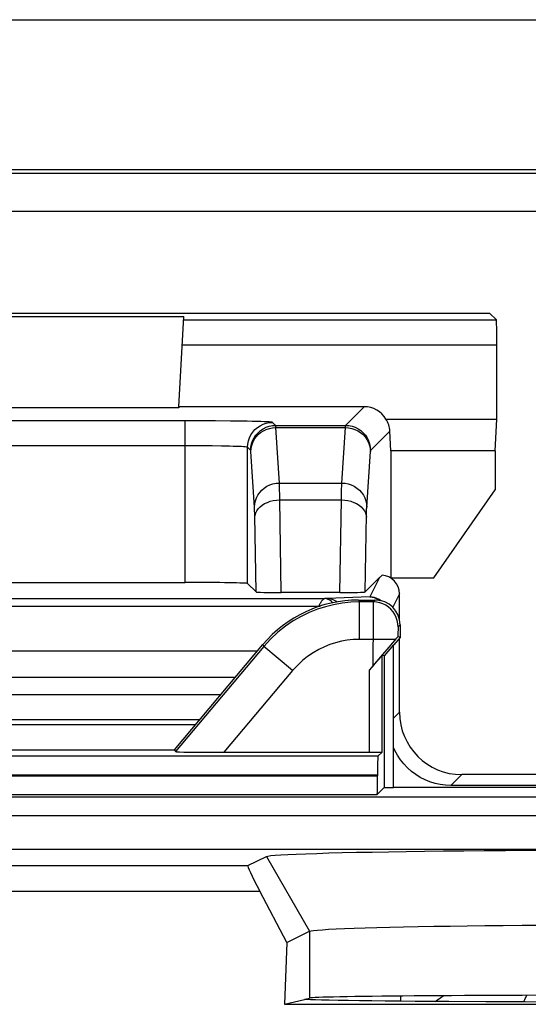
# Model space of a CAD drawing. Units: millimetres. Extents: x -22.4 to 22.4, y -26.4 to 26.4.
# Drawn here: x 0.2 to 4.3, y 18.5 to 26.4 of the extents above; entities that cross this region are included whole.
import ezdxf

# ---------------------------------------------------------------- set-up
doc = ezdxf.new("R2010")
doc.units = ezdxf.units.MM
doc.header["$LTSCALE"] = 16.335
for name, color, linetype in [('ASSI', 7, 'CONTINUOUS'), ('DRAFT', 7, 'CONTINUOUS'), ('RACCORDO', 7, 'CONTINUOUS'), ('SMUSSO', 7, 'CONTINUOUS')]:
    doc.layers.add(name, color=color, linetype=linetype)

msp = doc.modelspace()

# ---------------------------------------------------------------- linework, layer by layer
at = {"layer": 'ASSI', "color": 7, "linetype": 'CONTINUOUS'}
for p, q in [((-21.2043, 24.8177), (21.2043, 24.8177)), ((2.8912, 21.7), (3.025, 21.7)), ((3.225, 21.5), (3.225, 21.4)), ((3.225, 21.4), (3.175, 21.3404)), ((3.225, 21.4), (3.2075, 21.4064)), ((1.4181, 20.5), (2.1253, 21.3428)), ((3.1335, 21.3224), (3.0834, 21.2635)), ((3.1715, 21.3417), (3.0965, 21.2523)), ((3.1639, 21.3578), (3.1335, 21.3224)), ((3.1801, 21.3764), (3.1639, 21.3578)), ((3.1715, 20.1965), (3.1715, 21.3417)), ((3.0834, 21.2635), (2.9808, 21.1415)), ((3.0965, 21.2523), (3.0808, 21.258)), ((3.0965, 21.2523), (3.0965, 20.1965)), ((-1.4181, 20.5), (1.4181, 20.5)), ((1.4181, 20.5), (1.4254, 20.4842)), ((1.8127, 20.4791), (2.9808, 20.4791)), ((3.0808, 20.4808), (3.0467, 20.4467)), ((3.0441, 20.2967), (3.0441, 20.2915)), ((3.0416, 20.1416), (3.0965, 20.1965)), ((3.0965, 20.1965), (3.1715, 20.1965)), ((3.175, 20.2), (3.1715, 20.1965)), ((3.175, 20.2), (4.325, 20.2)), ((8.7508, 19.7), (-8.7508, 19.7)), ((2.0057, 19.5703), (2.1533, 19.6441)), ((2.3182, 18.9531), (2.1009, 19.3649)), ((2.3182, 18.9531), (2.5, 19.044)), ((2.3182, 18.9531), (2.299, 18.4585)), ((2.299, 18.4585), (2.4579, 18.4982)), ((2.4766, 18.4966), (2.4579, 18.4982)), ((2.4652, 18.5), (2.5, 18.5087)), ((4.227, 18.4773), (3.9108, 18.4785)), ((4.5593, 18.4763), (4.227, 18.4773)), ((2.299, 18.4585), (8.201, 18.4585))]:
    msp.add_line(p, q, dxfattribs=at)
at = {"layer": 'ASSI', "color": 250, "linetype": 'CONTINUOUS'}
for p, q in [((2.8912, 21.7), (2.8986, 21.6842)), ((2.8986, 21.3842), (2.8986, 21.6842)), ((3.0092, 21.6842), (2.8986, 21.6842)), ((3.0084, 21.6424), (3.0079, 21.5754)), ((3.025, 21.7), (3.0092, 21.6842)), ((3.225, 21.5), (3.2092, 21.4842)), ((3.2077, 21.4312), (3.2075, 21.4064)), ((3.2079, 21.4461), (3.2077, 21.4312)), ((3.2081, 21.4589), (3.2079, 21.4461)), ((2.1327, 21.327), (1.4254, 20.4842)), ((2.1253, 21.3428), (2.1327, 21.327)), ((2.3625, 21.1342), (2.1327, 21.327)), ((3.1871, 21.3842), (2.8986, 21.3842)), ((3.0808, 20.4808), (3.0808, 21.258)), ((2.3625, 21.1342), (1.8127, 20.4791)), ((2.9808, 20.4791), (2.9808, 21.1415)), ((3.0467, 20.4467), (-3.0467, 20.4467)), ((3.0441, 20.2967), (-3.0441, 20.2967)), ((-3.0441, 20.2915), (3.0441, 20.2915)), ((-3.0416, 20.1416), (3.0416, 20.1416)), ((7.8397, 20.1205), (-7.8397, 20.1205)), ((7.841, 19.9706), (-7.841, 19.9706)), ((2.1533, 19.6441), (2.5, 19.044)), ((-2.0057, 19.5703), (2.0057, 19.5703)), ((-2.1009, 19.3649), (2.1009, 19.3649)), ((2.5, 19.044), (2.5, 18.5087))]:
    msp.add_line(p, q, dxfattribs=at)
for points in [[(2.8986, 21.6842), (2.829, 21.6818), (2.7601, 21.6746), (2.6921, 21.6626), (2.6262, 21.6464), (2.5617, 21.6257), (2.4972, 21.6001), (2.4323, 21.5688), (2.3682, 21.5319), (2.3056, 21.4894), (2.2451, 21.4411), (2.1872, 21.3869), (2.1327, 21.327)], [(3.0092, 21.6842), (3.0091, 21.6826), (3.0089, 21.6789), (3.0088, 21.6729), (3.0086, 21.6648), (3.0084, 21.6424)], [(3.2092, 21.4842), (3.2075, 21.5103), (3.2024, 21.536), (3.194, 21.5607), (3.1824, 21.5842), (3.1679, 21.6059), (3.1506, 21.6256), (3.1309, 21.6429), (3.1092, 21.6574), (3.0857, 21.669), (3.061, 21.6774), (3.0353, 21.6825), (3.0092, 21.6842)], [(3.0079, 21.5754), (3.0078, 21.5548), (3.0075, 21.1734)], [(3.2092, 21.4842), (3.209, 21.4837), (3.2089, 21.4823), (3.2087, 21.4802), (3.2086, 21.4774), (3.2085, 21.4738), (3.2083, 21.4695), (3.2081, 21.4589)], [(2.8986, 21.3842), (2.8495, 21.3824), (2.8014, 21.3774), (2.7541, 21.3692), (2.7079, 21.3579), (2.6626, 21.3435), (2.6176, 21.3254), (2.5722, 21.3034), (2.5272, 21.2776), (2.4835, 21.2479), (2.4417, 21.214), (2.4014, 21.1761), (2.3625, 21.1342)]]:
    msp.add_lwpolyline(points, dxfattribs=at)
at = {"layer": 'ASSI', "color": 7, "linetype": 'CONTINUOUS'}
for points in [[(3.2075, 21.4064), (3.2072, 21.4062), (3.2064, 21.4056), (3.2052, 21.4043), (3.2034, 21.4025), (3.2012, 21.4001), (3.1985, 21.3971), (3.1952, 21.3935), (3.1913, 21.3892), (3.1801, 21.3764)], [(2.1533, 19.6441), (2.1655, 19.6474), (2.1887, 19.6506), (2.2229, 19.6538), (2.2684, 19.6569), (2.3249, 19.6601), (2.3917, 19.6631), (2.4689, 19.6661), (2.5564, 19.6689), (2.6534, 19.6717), (2.7599, 19.6744), (2.8759, 19.677), (3, 19.6794), (3.1323, 19.6817), (3.2728, 19.6839), (3.4199, 19.6859), (3.5738, 19.6877), (3.7342, 19.6894), (3.8996, 19.6909), (4.0699, 19.6922), (4.2451, 19.6934), (4.4233, 19.6943)], [(2.5, 19.044), (2.5107, 19.0472), (2.5313, 19.0505), (2.5618, 19.0536), (2.6021, 19.0568), (2.6522, 19.0599), (2.7117, 19.063), (2.7803, 19.0659), (2.8578, 19.0688), (2.9441, 19.0716), (3.0387, 19.0743), (3.1415, 19.0768), (3.2519, 19.0793), (3.3695, 19.0816), (3.494, 19.0837), (3.6248, 19.0857), (3.7616, 19.0876), (3.9037, 19.0893), (4.0508, 19.0908), (4.2022, 19.0921), (4.3574, 19.0933)], [(3.9108, 18.4785), (3.6158, 18.4802), (3.4769, 18.4811), (3.3455, 18.4821), (3.2216, 18.4832), (3.1051, 18.4843), (2.9973, 18.4855), (2.8982, 18.4867), (2.8078, 18.488), (2.7273, 18.4894), (2.6567, 18.4908), (2.5959, 18.4922), (2.5455, 18.4937), (2.5059, 18.4951), (2.4766, 18.4966)]]:
    msp.add_lwpolyline(points, dxfattribs=at)
for centre, major_axis, ratio, start_param, end_param in [((2.8914, 20.6998), (-0.4227, 0.9065), 0.999815, -0.436261, 0.436261), ((3.025, 21.5), (0.1415, 0.1415), 0.999695, -0.785246, 0.785246), ((2.9808, 21.1388), (0.1, 0.1192), 0.011218, 0.004081, 1.557424), ((1.8171, 20.4843), (0.3916, 0.0001), 0.01337, -3.135361, -1.582018), ((2.9808, 20.4808), (0.1, 0), 0.017455, -1.570796, -0.017453), ((3.0468, 20.2967), (0, 0.15), 0.017455, 0.017453, 1.570796), ((3.0415, 20.2915), (0, 0.15), 0.017455, -3.124139, -1.570796), ((2.4685, 18.7704), (-0.4629, 0.7998), 0.033728, -0.002063, 0.713522), ((5.25, 18.5079), (2.7517, 0), 0.008727, 0.034907, 3.106686)]:
    msp.add_ellipse(centre, major_axis=major_axis, ratio=ratio, start_param=start_param, end_param=end_param, dxfattribs=at)
at = {"layer": 'DRAFT', "color": 7, "linetype": 'CONTINUOUS'}
for p, q in [((-21.25, 25.1525), (21.25, 25.1525)), ((-21.2292, 25.1213), (21.2292, 25.1213)), ((-3.9424, 24), (3.9424, 24)), ((-1.4903, 23.9728), (1.4903, 23.9728)), ((1.452, 23.2421), (-1.452, 23.2421)), ((1.4524, 23.25), (1.452, 23.2421)), ((3.9878, 22.8952), (4, 23.15)), ((3.15, 22.8952), (3.15, 21.8773)), ((3.9878, 22.8952), (3.15, 22.8952)), ((3.9878, 22.8952), (3.9878, 22.5826)), ((3.494, 21.8773), (3.9878, 22.5826)), ((3.15, 21.8773), (3.1494, 21.877)), ((3.15, 21.8773), (3.494, 21.8773)), ((3.225, 21.4), (3.175, 21.3404)), ((3.1715, 21.3417), (3.0965, 21.2523)), ((3.1715, 20.1965), (3.1715, 21.3417)), ((3.0965, 21.2523), (3.0965, 20.1965)), ((-1.4181, 20.5), (1.4181, 20.5)), ((3.0441, 20.2967), (3.0441, 20.2915)), ((3.0416, 20.1416), (3.0965, 20.1965)), ((3.0965, 20.1965), (3.1715, 20.1965)), ((3.175, 20.2), (4.325, 20.2)), ((2.299, 18.4585), (2.4579, 18.4982)), ((2.4766, 18.4966), (2.4579, 18.4982)), ((2.4652, 18.5), (2.5, 18.5087)), ((4.227, 18.4773), (3.9108, 18.4785)), ((4.5593, 18.4763), (4.227, 18.4773)), ((2.299, 18.4585), (8.201, 18.4585))]:
    msp.add_line(p, q, dxfattribs=at)
at = {"layer": 'DRAFT', "color": 250, "linetype": 'CONTINUOUS'}
for p, q in [((3.0467, 20.4467), (-3.0467, 20.4467)), ((3.0441, 20.2967), (-3.0441, 20.2967)), ((-3.0441, 20.2915), (3.0441, 20.2915)), ((-3.0416, 20.1416), (3.0416, 20.1416))]:
    msp.add_line(p, q, dxfattribs=at)
at = {"layer": 'DRAFT', "color": 7, "linetype": 'CONTINUOUS'}
msp.add_lwpolyline([(3.9108, 18.4785), (3.6158, 18.4802), (3.4769, 18.4811), (3.3455, 18.4821), (3.2216, 18.4832), (3.1051, 18.4843), (2.9973, 18.4855), (2.8982, 18.4867), (2.8078, 18.488), (2.7273, 18.4894), (2.6567, 18.4908), (2.5959, 18.4922), (2.5455, 18.4937), (2.5059, 18.4951), (2.4766, 18.4966)], dxfattribs=at)
for centre, major_axis, ratio, start_param, end_param in [((3.0468, 20.2967), (0, 0.15), 0.017455, 0.017453, 1.570796), ((3.0415, 20.2915), (0, 0.15), 0.017455, -3.124139, -1.570796), ((5.25, 18.5079), (2.7517, 0), 0.008727, 0.034907, 3.106686)]:
    msp.add_ellipse(centre, major_axis=major_axis, ratio=ratio, start_param=start_param, end_param=end_param, dxfattribs=at)
at = {"layer": 'RACCORDO', "color": 7, "linetype": 'CONTINUOUS'}
for p, q in [((-21.803, 26.3529), (21.803, 26.3529)), ((3.9966, 23.9458), (3.9424, 24)), ((1.4524, 23.25), (1.4903, 23.9728)), ((4, 23.15), (4, 23.7459)), ((2.9378, 23.25), (1.4524, 23.25)), ((1.6267, 23.1363), (1.5029, 23.1365)), ((1.7456, 23.1357), (1.6267, 23.1363)), ((1.8645, 23.1347), (1.7456, 23.1357)), ((3.111, 23.15), (4, 23.15)), ((3.15, 22.8952), (3.1424, 23.0546)), ((3.0595, 21.8793), (2.9449, 21.7647)), ((-1.5029, 21.8407), (1.5029, 21.8407)), ((2.0028, 21.8321), (2.0702, 21.7647)), ((2.7425, 21.7598), (2.2726, 21.7598)), ((3.0016, 21.7232), (2.9821, 21.7244)), ((3.2198, 21.5446), (3.2198, 21.75)), ((2.8912, 21.7), (3.025, 21.7)), ((3.225, 21.5), (3.225, 21.4)), ((3.225, 21.4), (3.2075, 21.4064)), ((3.2198, 20.8), (3.2198, 21.3938)), ((1.4181, 20.5), (2.1253, 21.3428)), ((3.1335, 21.3224), (3.0834, 21.2635)), ((3.1639, 21.3578), (3.1335, 21.3224)), ((3.1801, 21.3764), (3.1639, 21.3578)), ((3.0834, 21.2635), (2.9808, 21.1415)), ((3.0965, 21.2523), (3.0808, 21.258)), ((1.5859, 20.7), (-1.5859, 20.7)), ((1.4181, 20.5), (1.4254, 20.4842)), ((1.8127, 20.4791), (2.9808, 20.4791)), ((3.0808, 20.4808), (3.0467, 20.4467)), ((4.325, 20.3), (3.7198, 20.3)), ((4.325, 20.2127), (3.6325, 20.2127)), ((8.7508, 19.7), (-8.7508, 19.7)), ((2.0057, 19.5703), (2.1533, 19.6441)), ((2.3182, 18.9531), (2.1009, 19.3649))]:
    msp.add_line(p, q, dxfattribs=at)
at = {"layer": 'RACCORDO', "color": 250, "linetype": 'CONTINUOUS'}
for p, q in [((1.4889, 23.9458), (3.9966, 23.9458)), ((1.4784, 23.7459), (4, 23.7459)), ((2.7876, 23.0998), (2.9378, 23.25)), ((1.5029, 23.1365), (-1.5029, 23.1365)), ((1.5029, 21.8407), (1.5029, 23.1365)), ((2.2274, 23.0998), (2.2028, 23.1245)), ((2.2274, 23.0998), (2.7876, 23.0998)), ((2.2577, 22.6379), (2.2287, 23.0829)), ((2.2287, 23.0829), (2.7864, 23.0829)), ((2.7574, 22.6379), (2.7864, 23.0829)), ((2.9876, 22.8999), (3.1424, 23.0546)), ((1.5471, 22.9365), (-1.5459, 22.9365)), ((1.6341, 22.9361), (1.5471, 22.9365)), ((1.7174, 22.9353), (1.6341, 22.9361)), ((1.7926, 22.9343), (1.7174, 22.9353)), ((2.0028, 21.8321), (2.0028, 22.9245)), ((2.0275, 22.8999), (2.0028, 22.9245)), ((2.0577, 22.4448), (2.0286, 22.8916)), ((2.2577, 22.6379), (2.7574, 22.6379)), ((2.2589, 22.5891), (2.2584, 22.6164)), ((2.2597, 22.5399), (2.2589, 22.5891)), ((2.7557, 22.5583), (2.7562, 22.5896)), ((2.2601, 22.5023), (2.2597, 22.5399)), ((2.2726, 21.7598), (2.2601, 22.5023)), ((2.2601, 22.5023), (2.755, 22.5023)), ((2.7425, 21.7598), (2.755, 22.5023)), ((2.755, 22.5023), (2.7557, 22.5583)), ((2.0595, 22.3964), (2.059, 22.4155)), ((2.0599, 22.375), (2.0595, 22.3964)), ((2.0702, 21.7647), (2.0599, 22.375)), ((2.9449, 21.7647), (2.9554, 22.3865)), ((3.0595, 21.8793), (2.9821, 21.7244)), ((-2.6209, 21.7112), (2.6209, 21.7112)), ((2.6293, 21.7113), (2.6209, 21.7112)), ((2.6358, 21.7115), (2.6293, 21.7113)), ((2.6394, 21.7116), (2.6358, 21.7115)), ((2.9821, 21.7244), (2.6394, 21.7116)), ((3.2198, 21.75), (3.1657, 21.6417)), ((-2.5828, 21.6513), (2.5726, 21.6514)), ((2.5702, 21.6463), (2.5726, 21.6514)), ((2.8912, 21.7), (2.8986, 21.6842)), ((2.8986, 21.3842), (2.8986, 21.6842)), ((3.0092, 21.6842), (2.8986, 21.6842)), ((3.0084, 21.6424), (3.0079, 21.5754)), ((3.025, 21.7), (3.0092, 21.6842)), ((3.225, 21.5), (3.2092, 21.4842)), ((3.2077, 21.4312), (3.2075, 21.4064)), ((3.2079, 21.4461), (3.2077, 21.4312)), ((3.2081, 21.4589), (3.2079, 21.4461)), ((2.1327, 21.327), (1.4254, 20.4842)), ((2.1253, 21.3428), (2.1327, 21.327)), ((2.3625, 21.1342), (2.1327, 21.327)), ((3.1871, 21.3842), (2.8986, 21.3842)), ((2.0798, 21.2886), (-2.0798, 21.2886)), ((3.0808, 20.4808), (3.0808, 21.258)), ((1.9033, 21.0783), (-1.9033, 21.0783)), ((2.3625, 21.1342), (1.8127, 20.4791)), ((2.9808, 20.4791), (2.9808, 21.1415)), ((-1.789, 20.942), (1.789, 20.942)), ((3.2198, 20.8), (3.175, 20.7552)), ((-1.6213, 20.7421), (1.6213, 20.7421)), ((3.7198, 20.3), (3.6325, 20.2127)), ((7.8397, 20.1205), (-7.8397, 20.1205)), ((7.841, 19.9706), (-7.841, 19.9706)), ((-2.0057, 19.5703), (2.0057, 19.5703)), ((-2.1009, 19.3649), (2.1009, 19.3649)), ((3.2302, 18.487), (3.2302, 18.5242)), ((3.5054, 18.4809), (3.5704, 18.5269))]:
    msp.add_line(p, q, dxfattribs=at)
for points in [[(2.2028, 23.1245), (2.1989, 23.1255), (2.1902, 23.1266), (2.1767, 23.1276), (2.1583, 23.1286), (2.135, 23.1295), (2.1075, 23.1304), (2.0756, 23.1313), (2.0396, 23.1321), (1.9996, 23.1329), (1.9559, 23.1336), (1.8645, 23.1347)], [(2.0028, 22.9245), (2.0046, 22.9506), (2.0097, 22.9763), (2.0181, 23.001), (2.0296, 23.0245), (2.0442, 23.0462), (2.0614, 23.0659), (2.0811, 23.0831), (2.1028, 23.0977), (2.1263, 23.1092), (2.1511, 23.1176), (2.1767, 23.1228), (2.2028, 23.1245)], [(2.0275, 22.8999), (2.0292, 22.926), (2.0343, 22.9516), (2.0427, 22.9764), (2.0543, 22.9998), (2.0688, 23.0216), (2.0861, 23.0412), (2.1057, 23.0585), (2.1275, 23.073), (2.1509, 23.0846), (2.1757, 23.093), (2.2013, 23.0981), (2.2274, 23.0998)], [(2.0287, 22.8897), (2.0306, 22.9148), (2.0357, 22.9395), (2.0442, 22.9634), (2.0558, 22.986), (2.0704, 23.007), (2.0876, 23.026), (2.1073, 23.0426), (2.129, 23.0567), (2.1524, 23.0679), (2.1771, 23.0761), (2.2027, 23.0811), (2.2287, 23.0829)], [(2.2287, 23.0829), (2.2286, 23.086), (2.2284, 23.0888), (2.2283, 23.0914), (2.2282, 23.0936), (2.228, 23.0955), (2.2279, 23.0971), (2.2278, 23.0984), (2.2276, 23.0993), (2.2274, 23.0998)], [(2.7864, 23.0829), (2.7865, 23.0859), (2.7866, 23.0886), (2.7868, 23.0912), (2.7869, 23.0935), (2.787, 23.0954), (2.7872, 23.0971), (2.7873, 23.0984), (2.7875, 23.0993), (2.7876, 23.0998)], [(2.7864, 23.0829), (2.8124, 23.0811), (2.838, 23.0761), (2.8627, 23.0679), (2.8861, 23.0567), (2.9078, 23.0426), (2.9275, 23.026), (2.9447, 23.007), (2.9593, 22.986), (2.9709, 22.9634), (2.9793, 22.9395), (2.9845, 22.9148), (2.9864, 22.8897)], [(2.7876, 23.0998), (2.8137, 23.0981), (2.8394, 23.093), (2.8642, 23.0846), (2.8876, 23.073), (2.9094, 23.0585), (2.929, 23.0412), (2.9463, 23.0216), (2.9608, 22.9998), (2.9724, 22.9764), (2.9808, 22.9516), (2.9859, 22.926), (2.9876, 22.8999)], [(2.0028, 22.9245), (2.0002, 22.9256), (1.994, 22.9266), (1.9842, 22.9276), (1.971, 22.9286), (1.9545, 22.9295), (1.9347, 22.9305), (1.912, 22.9313), (1.8863, 22.9321), (1.8577, 22.9329), (1.7926, 22.9343)], [(2.0286, 22.8916), (2.0285, 22.8933), (2.0283, 22.8948), (2.0282, 22.8961), (2.0281, 22.8973), (2.0279, 22.8983), (2.0278, 22.899), (2.0276, 22.8995), (2.0275, 22.8999)], [(2.9574, 22.4448), (2.9865, 22.8915), (2.9866, 22.8932), (2.9867, 22.8947), (2.9869, 22.896), (2.987, 22.8972), (2.9872, 22.8982), (2.9873, 22.899), (2.9875, 22.8995), (2.9876, 22.8999)], [(2.0577, 22.4448), (2.0595, 22.4699), (2.0647, 22.4946), (2.0732, 22.5185), (2.0848, 22.5411), (2.0994, 22.5621), (2.1166, 22.5811), (2.1363, 22.5977), (2.158, 22.6118), (2.1814, 22.623), (2.2061, 22.6312), (2.2317, 22.6362), (2.2577, 22.6379)], [(2.2584, 22.6164), (2.258, 22.6281), (2.2577, 22.6379)], [(2.7562, 22.5896), (2.7567, 22.6166), (2.7571, 22.6281), (2.7574, 22.6379)], [(2.7574, 22.6379), (2.7834, 22.6362), (2.809, 22.6312), (2.8337, 22.623), (2.8571, 22.6118), (2.8788, 22.5977), (2.8985, 22.5811), (2.9157, 22.5621), (2.9303, 22.5411), (2.9419, 22.5185), (2.9504, 22.4946), (2.9555, 22.4699), (2.9574, 22.4448)], [(2.0601, 22.3634), (2.0621, 22.3814), (2.0675, 22.3991), (2.0761, 22.4161), (2.0878, 22.4323), (2.1023, 22.4474), (2.1196, 22.461), (2.1392, 22.473), (2.1608, 22.4831), (2.1842, 22.4912), (2.2087, 22.4972), (2.2342, 22.5009), (2.2601, 22.5023)], [(2.755, 22.5023), (2.7809, 22.5009), (2.8063, 22.4972), (2.8309, 22.4912), (2.8543, 22.4831), (2.8759, 22.473), (2.8955, 22.461), (2.9128, 22.4474), (2.9273, 22.4323), (2.939, 22.4161), (2.9476, 22.3991), (2.9529, 22.3814), (2.955, 22.3634)], [(2.059, 22.4155), (2.0587, 22.424), (2.0584, 22.4317), (2.0581, 22.4386), (2.0577, 22.4448)], [(2.9554, 22.3865), (2.9559, 22.4068), (2.9561, 22.4158), (2.9564, 22.4242), (2.9567, 22.4318), (2.957, 22.4386), (2.9574, 22.4448)], [(2.6209, 21.7112), (2.618, 21.7106), (2.615, 21.7095), (2.6119, 21.7077), (2.6088, 21.7054), (2.6055, 21.7025), (2.6023, 21.6992), (2.599, 21.6954), (2.5957, 21.6911), (2.5924, 21.6864), (2.589, 21.6814), (2.5857, 21.676), (2.5824, 21.6703), (2.5791, 21.6642), (2.5758, 21.6579), (2.5725, 21.6514)], [(2.6864, 21.6784), (2.6755, 21.6892), (2.6627, 21.6985), (2.6492, 21.7053), (2.6352, 21.7096), (2.6209, 21.7112)], [(2.7181, 21.6842), (2.7087, 21.6912), (2.6928, 21.6999), (2.676, 21.7063), (2.6587, 21.7103), (2.641, 21.7117)], [(2.9821, 21.7244), (2.9997, 21.723), (3.0171, 21.7191), (3.0339, 21.7127), (3.0498, 21.704), (3.0596, 21.6967)], [(2.8986, 21.6842), (2.829, 21.6818), (2.7601, 21.6746), (2.6921, 21.6626), (2.6262, 21.6464), (2.5617, 21.6257), (2.4972, 21.6001), (2.4323, 21.5688), (2.3682, 21.5319), (2.3056, 21.4894), (2.2451, 21.4411), (2.1872, 21.3869), (2.1327, 21.327)], [(2.5725, 21.6514), (2.5825, 21.6513), (2.5848, 21.6513)], [(3.0092, 21.6842), (3.0091, 21.6826), (3.0089, 21.6789), (3.0088, 21.6729), (3.0086, 21.6648), (3.0084, 21.6424)], [(3.2092, 21.4842), (3.2075, 21.5103), (3.2024, 21.536), (3.194, 21.5607), (3.1824, 21.5842), (3.1679, 21.6059), (3.1506, 21.6256), (3.1309, 21.6429), (3.1092, 21.6574), (3.0857, 21.669), (3.061, 21.6774), (3.0353, 21.6825), (3.0092, 21.6842)], [(3.0079, 21.5754), (3.0078, 21.5548), (3.0075, 21.1734)], [(3.2092, 21.4842), (3.209, 21.4837), (3.2089, 21.4823), (3.2087, 21.4802), (3.2086, 21.4774), (3.2085, 21.4738), (3.2083, 21.4695), (3.2081, 21.4589)], [(2.8986, 21.3842), (2.8495, 21.3824), (2.8014, 21.3774), (2.7541, 21.3692), (2.7079, 21.3579), (2.6626, 21.3435), (2.6176, 21.3254), (2.5722, 21.3034), (2.5272, 21.2776), (2.4835, 21.2479), (2.4417, 21.214), (2.4014, 21.1761), (2.3625, 21.1342)], [(4.2376, 18.5302), (4.2204, 18.4933), (4.213, 18.4773)]]:
    msp.add_lwpolyline(points, dxfattribs=at)
at = {"layer": 'RACCORDO', "color": 7, "linetype": 'CONTINUOUS'}
for points in [[(3.0724, 21.6941), (3.0571, 21.7043), (3.0395, 21.713), (3.0209, 21.7193), (3.0016, 21.7232)], [(3.2075, 21.4064), (3.2072, 21.4062), (3.2064, 21.4056), (3.2052, 21.4043), (3.2034, 21.4025), (3.2012, 21.4001), (3.1985, 21.3971), (3.1952, 21.3935), (3.1913, 21.3892), (3.1801, 21.3764)], [(3.6325, 20.2127), (3.5891, 20.2147), (3.5466, 20.2202), (3.5051, 20.2292), (3.4642, 20.242), (3.4243, 20.2582), (3.3861, 20.2777), (3.3498, 20.3004), (3.3153, 20.3263), (3.2834, 20.3548), (3.2541, 20.386), (3.2273, 20.4199), (3.2037, 20.4556), (3.1833, 20.4933), (3.175, 20.5124)]]:
    msp.add_lwpolyline(points, dxfattribs=at)
for centre, major_axis, ratio, start_param, end_param in [((3.9965, 23.7459), (0, 0.2), 0.017455, -1.570796, -0.017453), ((2.9378, 23.05), (0.1415, 0.1415), 0.999695, -0.261864, 0.785246), ((2.9423, 23.0545), (0.1876, -0.0748), 0.936112, 0.402963, 0.926345), ((3.0595, 21.7292), (0.2899, 0.3285), 0.234457, 1.242019, 1.311021), ((3.0698, 21.75), (0.0671, 0.1342), 0.99981, -1.107103, 0.39454), ((1.5029, 21.8319), (0.5, 0), 0.017455, 0.017453, 1.570796), ((2.2702, 21.7647), (0.2, -0.0001), 0.024676, -3.116907, -1.558665), ((2.7449, 21.7647), (0.2, 0.0001), 0.024676, -1.582928, -0.024686), ((2.8914, 20.6998), (-0.4227, 0.9065), 0.999815, -0.436261, 0.436261), ((3.025, 21.5), (0.1415, 0.1415), 0.999695, -0.785246, 0.785246), ((2.9808, 21.1388), (0.1, 0.1192), 0.011218, 0.004081, 1.557424), ((3.7198, 20.8), (0.3536, 0.3536), 0.999924, 2.356233, 3.926953), ((1.8171, 20.4843), (0.3916, 0.0001), 0.01337, -3.135361, -1.582018), ((2.9808, 20.4808), (0.1, 0), 0.017455, -1.570796, -0.017453), ((2.4685, 18.7704), (-0.4629, 0.7998), 0.033728, -0.002063, 0.713522)]:
    msp.add_ellipse(centre, major_axis=major_axis, ratio=ratio, start_param=start_param, end_param=end_param, dxfattribs=at)
at = {"layer": 'SMUSSO', "color": 250, "linetype": 'CONTINUOUS'}
for p, q in [((2.1533, 19.6441), (2.5, 19.044)), ((2.5, 19.044), (2.5, 18.5087))]:
    msp.add_line(p, q, dxfattribs=at)
at = {"layer": 'SMUSSO', "color": 7, "linetype": 'CONTINUOUS'}
for q in [(2.5, 19.044), (2.299, 18.4585)]:
    msp.add_line((2.3182, 18.9531), q, dxfattribs=at)
for points in [[(2.1533, 19.6441), (2.1655, 19.6474), (2.1887, 19.6506), (2.2229, 19.6538), (2.2684, 19.6569), (2.3249, 19.6601), (2.3917, 19.6631), (2.4689, 19.6661), (2.5564, 19.6689), (2.6534, 19.6717), (2.7599, 19.6744), (2.8759, 19.677), (3, 19.6794), (3.1323, 19.6817), (3.2728, 19.6839), (3.4199, 19.6859), (3.5738, 19.6877), (3.7342, 19.6894), (3.8996, 19.6909), (4.0699, 19.6922), (4.2451, 19.6934), (4.4233, 19.6943)], [(2.5, 19.044), (2.5107, 19.0472), (2.5313, 19.0505), (2.5618, 19.0536), (2.6021, 19.0568), (2.6522, 19.0599), (2.7117, 19.063), (2.7803, 19.0659), (2.8578, 19.0688), (2.9441, 19.0716), (3.0387, 19.0743), (3.1415, 19.0768), (3.2519, 19.0793), (3.3695, 19.0816), (3.494, 19.0837), (3.6248, 19.0857), (3.7616, 19.0876), (3.9037, 19.0893), (4.0508, 19.0908), (4.2022, 19.0921), (4.3574, 19.0933)]]:
    msp.add_lwpolyline(points, dxfattribs=at)

doc.saveas('drawing.dxf')
